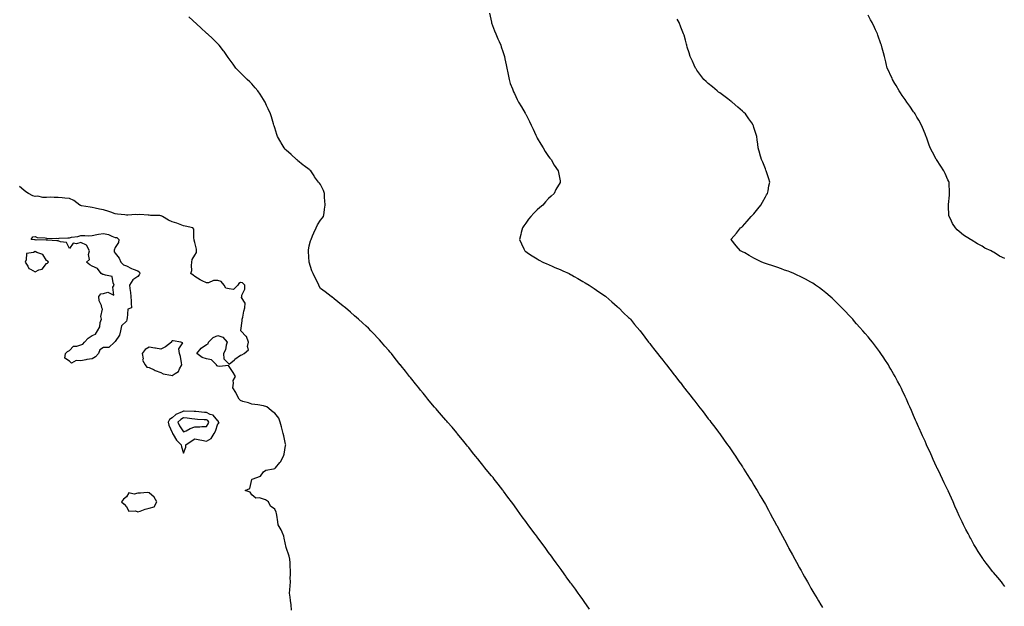
# Model space of a CAD drawing. Units: inches. Extents: x 899843 to 902483, y 7284698 to 7287338.
# Drawn here: x 900724 to 901588, y 7286311 to 7286824 of the extents above; entities that cross this region are included whole.
import ezdxf

# ---------------------------------------------------------------- set-up
doc = ezdxf.new("R2010")
doc.units = ezdxf.units.IN
doc.header["$MEASUREMENT"] = 0
doc.layers.add('Contour_89987284', color=7, linetype='Continuous', true_color=0x2385a1)

msp = doc.modelspace()

# ---------------------------------------------------------------- linework, layer by layer
at = {"layer": 'Contour_89987284'}
for points in [[(901224.05, 7286307.92, 3324), (901221.22, 7286311.92, 3324), (901219.91, 7286313.78, 3324), (901218.05, 7286316.4, 3324), (901215.75, 7286319.62, 3324), (901214.1, 7286321.92, 3324), (901211.55, 7286325.42, 3324), (901208.05, 7286330.22, 3324), (901207.33, 7286331.2, 3324), (901206.79, 7286331.92, 3324), (901203.5, 7286336.46, 3324), (901203.12, 7286336.99, 3324), (901199.61, 7286341.92, 3324), (901198.95, 7286342.82, 3324), (901198.05, 7286344.06, 3324), (901194.69, 7286348.56, 3324), (901192.3, 7286351.92, 3324), (901190.5, 7286354.36, 3324), (901188.05, 7286357.78, 3324), (901186.27, 7286360.14, 3324), (901184.97, 7286361.92, 3324), (901182.02, 7286365.89, 3324), (901178.05, 7286371.31, 3324), (901177.79, 7286371.66, 3324), (901177.6, 7286371.92, 3324), (901176.21, 7286373.77, 3324), (901173.49, 7286377.36, 3324), (901170.2, 7286381.92, 3324), (901169.29, 7286383.16, 3324), (901168.05, 7286384.85, 3324), (901164.99, 7286388.86, 3324), (901162.76, 7286391.92, 3324), (901160.76, 7286394.63, 3324), (901158.05, 7286398.43, 3324), (901156.56, 7286400.44, 3324), (901155.49, 7286401.92, 3324), (901152.3, 7286406.17, 3324), (901148.5, 7286411.46, 3324), (901148.18, 7286411.92, 3324), (901148.12, 7286412, 3324), (901148.05, 7286412.1, 3324), (901143.73, 7286417.6, 3324), (901140.4, 7286421.92, 3324), (901139.36, 7286423.24, 3324), (901138.05, 7286424.89, 3324), (901134.86, 7286428.73, 3324), (901132.24, 7286431.92, 3324), (901130.37, 7286434.24, 3324), (901128.05, 7286437.18, 3324), (901125.89, 7286439.76, 3324), (901124.11, 7286441.92, 3324), (901121.42, 7286445.29, 3324), (901118.05, 7286449.54, 3324), (901116.99, 7286450.86, 3324), (901116.11, 7286451.92, 3324), (901112.47, 7286456.34, 3324), (901108.05, 7286461.83, 3324), (901108.01, 7286461.88, 3324), (901107.97, 7286461.92, 3324), (901107.55, 7286462.42, 3324), (901103.42, 7286467.28, 3324), (901099.41, 7286471.92, 3324), (901098.79, 7286472.66, 3324), (901098.05, 7286473.5, 3324), (901094.11, 7286477.98, 3324), (901090.72, 7286481.92, 3324), (901089.5, 7286483.37, 3324), (901088.05, 7286485.07, 3324), (901084.91, 7286488.78, 3324), (901082.34, 7286491.92, 3324), (901080.4, 7286494.27, 3324), (901078.05, 7286497.14, 3324), (901075.9, 7286499.77, 3324), (901074.17, 7286501.92, 3324), (901071.44, 7286505.31, 3324), (901068.05, 7286509.44, 3324), (901066.94, 7286510.81, 3324), (901066.05, 7286511.92, 3324), (901062.51, 7286516.38, 3324), (901058.72, 7286521.26, 3324), (901058.2, 7286521.92, 3324), (901058.13, 7286522, 3324), (901058.05, 7286522.11, 3324), (901053.69, 7286527.56, 3324), (901050.22, 7286531.92, 3324), (901049.22, 7286533.09, 3324), (901048.05, 7286534.46, 3324), (901044.61, 7286538.48, 3324), (901041.67, 7286541.92, 3324), (901039.92, 7286543.79, 3324), (901038.05, 7286545.8, 3324), (901035.13, 7286548.99, 3324), (901032.28, 7286551.92, 3324), (901030.11, 7286553.98, 3324), (901028.05, 7286555.89, 3324), (901024.91, 7286558.78, 3324), (901021.48, 7286561.92, 3324), (901019.67, 7286563.54, 3324), (901018.05, 7286564.97, 3324), (901014.32, 7286568.2, 3324), (901009.97, 7286571.92, 3324), (901008.9, 7286572.78, 3324), (901008.05, 7286573.47, 3324), (901003.36, 7286577.23, 3324), (901000.24, 7286579.73, 3324), (900998.05, 7286581.49, 3324), (900997.82, 7286581.69, 3324), (900997.54, 7286581.92, 3324), (900992.07, 7286585.93, 3324), (900988.05, 7286588.96, 3324), (900987.08, 7286590.95, 3324), (900986.63, 7286591.92, 3324), (900985.13, 7286594.85, 3324), (900983.68, 7286597.55, 3324), (900981.59, 7286601.92, 3324), (900980.56, 7286604.43, 3324), (900978.05, 7286611.92, 3324), (900977.51, 7286621.38, 3324), (900977.52, 7286621.92, 3324), (900977.55, 7286622.43, 3324), (900978.05, 7286626.12, 3324), (900979.41, 7286630.56, 3324), (900979.8, 7286631.92, 3324), (900981.15, 7286635.02, 3324), (900982.24, 7286637.72, 3324), (900984.22, 7286641.92, 3324), (900985.43, 7286644.55, 3324), (900988.05, 7286648.75, 3324), (900989.58, 7286650.39, 3324), (900990.8, 7286651.92, 3324), (900991.31, 7286655.17, 3324), (900991.51, 7286658.46, 3324), (900992.12, 7286661.92, 3324), (900992.02, 7286665.89, 3324), (900991.65, 7286668.32, 3324), (900991.54, 7286671.92, 3324), (900990.71, 7286674.58, 3324), (900988.05, 7286680, 3324), (900987.26, 7286681.13, 3324), (900986.31, 7286681.92, 3324), (900982.92, 7286686.79, 3324), (900982.42, 7286687.55, 3324), (900979.54, 7286691.92, 3324), (900978.64, 7286692.52, 3324), (900978.05, 7286692.95, 3324), (900973.67, 7286696.3, 3324), (900972.96, 7286696.83, 3324), (900968.05, 7286700.87, 3324), (900967.55, 7286701.42, 3324), (900967.06, 7286701.92, 3324), (900962.3, 7286706.17, 3324), (900958.05, 7286709.96, 3324), (900957.15, 7286711.02, 3324), (900956.25, 7286711.92, 3324), (900953.66, 7286716.31, 3324), (900953.2, 7286717.08, 3324), (900950.43, 7286721.92, 3324), (900949.84, 7286723.71, 3324), (900948.05, 7286729.62, 3324), (900947.49, 7286731.36, 3324), (900947.31, 7286731.92, 3324), (900947, 7286732.97, 3324), (900945.21, 7286739.09, 3324), (900944.29, 7286741.92, 3324), (900942.24, 7286746.11, 3324), (900940.84, 7286749.13, 3324), (900939.51, 7286751.92, 3324), (900938.98, 7286752.85, 3324), (900938.05, 7286754.47, 3324), (900935.11, 7286758.98, 3324), (900933.29, 7286761.92, 3324), (900930.86, 7286764.73, 3324), (900928.05, 7286768.03, 3324), (900926.04, 7286769.91, 3324), (900923.93, 7286771.92, 3324), (900921.01, 7286774.89, 3324), (900918.05, 7286777.8, 3324), (900915.99, 7286779.86, 3324), (900914, 7286781.92, 3324), (900911.45, 7286785.32, 3324), (900908.05, 7286789.92, 3324), (900907.23, 7286791.1, 3324), (900906.61, 7286791.92, 3324), (900903.55, 7286796.42, 3324), (900903.16, 7286797.03, 3324), (900899.3, 7286801.92, 3324), (900898.66, 7286802.53, 3324), (900898.05, 7286803.07, 3324), (900893.74, 7286807.61, 3324), (900888.96, 7286811.92, 3324), (900888.44, 7286812.31, 3324), (900888.05, 7286812.59, 3324), (900883.32, 7286817.19, 3324), (900872.78, 7286826.65, 3324)], [(901136.17, 7286830.04, 3323), (901137.86, 7286822.12, 3323), (901137.9, 7286821.92, 3323), (901137.94, 7286821.81, 3323), (901138.05, 7286821.57, 3323), (901140.68, 7286814.55, 3323), (901141.73, 7286811.92, 3323), (901143.67, 7286807.54, 3323), (901144.66, 7286805.31, 3323), (901146.16, 7286801.92, 3323), (901146.62, 7286800.48, 3323), (901148.05, 7286796.38, 3323), (901149.12, 7286792.99, 3323), (901149.45, 7286791.92, 3323), (901149.83, 7286790.13, 3323), (901150.87, 7286784.73, 3323), (901151.49, 7286781.92, 3323), (901152.3, 7286777.67, 3323), (901152.5, 7286776.36, 3323), (901153.42, 7286771.92, 3323), (901154.5, 7286768.38, 3323), (901156.38, 7286763.59, 3323), (901156.97, 7286761.92, 3323), (901157.31, 7286761.18, 3323), (901158.05, 7286759.72, 3323), (901160.54, 7286754.41, 3323), (901161.79, 7286751.92, 3323), (901164.2, 7286748.07, 3323), (901167.58, 7286742.39, 3323), (901167.86, 7286741.92, 3323), (901167.93, 7286741.8, 3323), (901168.05, 7286741.56, 3323), (901171.27, 7286735.14, 3323), (901172.75, 7286731.92, 3323), (901174.49, 7286728.36, 3323), (901176.9, 7286723.07, 3323), (901177.43, 7286721.92, 3323), (901177.63, 7286721.5, 3323), (901178.05, 7286720.65, 3323), (901181.3, 7286715.16, 3323), (901183.4, 7286711.92, 3323), (901185.12, 7286708.98, 3323), (901188.05, 7286704.42, 3323), (901189.17, 7286703.04, 3323), (901190.19, 7286701.92, 3323), (901193.05, 7286696.92, 3323), (901196.43, 7286691.92, 3323), (901196.68, 7286690.55, 3323), (901198.05, 7286683.07, 3323), (901198.23, 7286682.1, 3323), (901198.26, 7286681.92, 3323), (901198.18, 7286681.79, 3323), (901198.05, 7286681.58, 3323), (901194.52, 7286675.45, 3323), (901192.8, 7286671.92, 3323), (901190.21, 7286669.76, 3323), (901188.05, 7286667.7, 3323), (901185.25, 7286664.71, 3323), (901182.9, 7286661.92, 3323), (901180.29, 7286659.68, 3323), (901178.05, 7286657.62, 3323), (901175.15, 7286654.82, 3323), (901172.4, 7286651.92, 3323), (901170.5, 7286649.47, 3323), (901168.05, 7286646.14, 3323), (901166.28, 7286643.69, 3323), (901165.07, 7286641.92, 3323), (901164.12, 7286637.99, 3323), (901163.72, 7286636.26, 3323), (901162.59, 7286631.92, 3323), (901164.23, 7286628.09, 3323), (901166.33, 7286623.64, 3323), (901167.11, 7286621.92, 3323), (901167.62, 7286621.49, 3323), (901168.05, 7286621.15, 3323), (901170.38, 7286619.59, 3323), (901173.54, 7286617.41, 3323), (901178.05, 7286614.73, 3323), (901179.78, 7286613.66, 3323), (901183.05, 7286611.92, 3323), (901186.57, 7286610.44, 3323), (901188.05, 7286609.89, 3323), (901191.76, 7286608.21, 3323), (901193.51, 7286607.38, 3323), (901198.05, 7286605.55, 3323), (901200.44, 7286604.31, 3323), (901205.99, 7286601.92, 3323), (901207.35, 7286601.22, 3323), (901208.05, 7286600.88, 3323), (901210.58, 7286599.39, 3323), (901213.67, 7286597.55, 3323), (901218.05, 7286595.08, 3323), (901220.04, 7286593.91, 3323), (901223.61, 7286591.92, 3323), (901226.17, 7286590.05, 3323), (901228.05, 7286588.72, 3323), (901232.11, 7286585.98, 3323), (901237.79, 7286582.17, 3323), (901238.05, 7286582.01, 3323), (901238.1, 7286581.97, 3323), (901238.18, 7286581.92, 3323), (901243.39, 7286577.25, 3323), (901248.05, 7286573.22, 3323), (901248.75, 7286572.62, 3323), (901249.62, 7286571.92, 3323), (901253.82, 7286567.68, 3323), (901258.05, 7286563.53, 3323), (901258.88, 7286562.75, 3323), (901259.75, 7286561.92, 3323), (901263.49, 7286557.36, 3323), (901268.05, 7286551.98, 3323), (901268.08, 7286551.95, 3323), (901268.1, 7286551.92, 3323), (901268.28, 7286551.7, 3323), (901272.42, 7286546.3, 3323), (901275.74, 7286541.92, 3323), (901276.73, 7286540.59, 3323), (901278.05, 7286538.86, 3323), (901281.1, 7286534.97, 3323), (901283.51, 7286531.92, 3323), (901285.51, 7286529.37, 3323), (901288.05, 7286526.16, 3323), (901289.92, 7286523.8, 3323), (901291.38, 7286521.92, 3323), (901294.31, 7286518.18, 3323), (901298.05, 7286513.33, 3323), (901298.67, 7286512.54, 3323), (901299.15, 7286511.92, 3323), (901303.08, 7286506.95, 3323), (901303.29, 7286506.69, 3323), (901306.95, 7286501.92, 3323), (901307.43, 7286501.3, 3323), (901308.05, 7286500.5, 3323), (901311.81, 7286495.68, 3323), (901314.77, 7286491.92, 3323), (901316.22, 7286490.08, 3323), (901318.05, 7286487.77, 3323), (901320.61, 7286484.48, 3323), (901322.59, 7286481.92, 3323), (901324.96, 7286478.83, 3323), (901328.05, 7286474.83, 3323), (901329.31, 7286473.18, 3323), (901330.25, 7286471.92, 3323), (901333.63, 7286467.5, 3323), (901337.01, 7286462.96, 3323), (901337.78, 7286461.92, 3323), (901337.9, 7286461.76, 3323), (901338.05, 7286461.56, 3323), (901342.08, 7286455.95, 3323), (901344.94, 7286451.92, 3323), (901346.23, 7286450.1, 3323), (901348.05, 7286447.51, 3323), (901350.31, 7286444.19, 3323), (901351.85, 7286441.92, 3323), (901354.34, 7286438.21, 3323), (901358.05, 7286432.59, 3323), (901358.31, 7286432.18, 3323), (901358.48, 7286431.92, 3323), (901359.24, 7286430.74, 3323), (901362.21, 7286426.08, 3323), (901364.84, 7286421.92, 3323), (901366.07, 7286419.95, 3323), (901368.05, 7286416.69, 3323), (901369.84, 7286413.71, 3323), (901370.88, 7286411.92, 3323), (901373.54, 7286407.41, 3323), (901374.9, 7286405.07, 3323), (901376.74, 7286401.92, 3323), (901377.22, 7286401.09, 3323), (901378.05, 7286399.62, 3323), (901380.76, 7286394.63, 3323), (901382.23, 7286391.92, 3323), (901384.28, 7286388.15, 3323), (901387.2, 7286382.77, 3323), (901387.66, 7286381.92, 3323), (901387.8, 7286381.67, 3323), (901388.05, 7286381.2, 3323), (901391.27, 7286375.14, 3323), (901392.94, 7286371.92, 3323), (901394.74, 7286368.61, 3323), (901398.05, 7286362.47, 3323), (901398.24, 7286362.12, 3323), (901398.34, 7286361.92, 3323), (901398.7, 7286361.28, 3323), (901401.77, 7286355.64, 3323), (901403.81, 7286351.92, 3323), (901405.32, 7286349.19, 3323), (901408.05, 7286344.26, 3323), (901408.88, 7286342.75, 3323), (901409.35, 7286341.92, 3323), (901410.97, 7286339, 3323), (901412.46, 7286336.32, 3323), (901414.94, 7286331.92, 3323), (901416.06, 7286329.93, 3323), (901418.05, 7286326.48, 3323), (901419.7, 7286323.57, 3323), (901420.67, 7286321.92, 3323), (901423.42, 7286317.29, 3323), (901424.54, 7286315.43, 3323), (901426.64, 7286311.92, 3323), (901427.16, 7286311.03, 3323), (901428.05, 7286309.58, 3323)], [(901588.05, 7286615.28, 3321), (901583.43, 7286617.3, 3321), (901581.3, 7286618.67, 3321), (901578.05, 7286620.56, 3321), (901577.19, 7286621.05, 3321), (901575.98, 7286621.92, 3321), (901570.45, 7286624.32, 3321), (901568.05, 7286625.81, 3321), (901564.05, 7286627.92, 3321), (901558.51, 7286631.45, 3321), (901558.05, 7286631.73, 3321), (901557.93, 7286631.8, 3321), (901557.76, 7286631.92, 3321), (901551.74, 7286635.61, 3321), (901548.05, 7286638.8, 3321), (901546.33, 7286640.2, 3321), (901544.62, 7286641.92, 3321), (901542.01, 7286645.88, 3321), (901540.23, 7286649.74, 3321), (901539.1, 7286651.92, 3321), (901539, 7286652.87, 3321), (901538.72, 7286661.25, 3321), (901538.66, 7286661.92, 3321), (901538.7, 7286662.57, 3321), (901539.37, 7286670.6, 3321), (901539.48, 7286671.92, 3321), (901539.45, 7286673.32, 3321), (901539.07, 7286680.9, 3321), (901539.04, 7286681.92, 3321), (901538.76, 7286682.62, 3321), (901538.05, 7286684.12, 3321), (901535.7, 7286689.57, 3321), (901534.64, 7286691.92, 3321), (901532, 7286695.87, 3321), (901528.05, 7286701.8, 3321), (901528.01, 7286701.87, 3321), (901527.98, 7286701.92, 3321), (901527.89, 7286702.09, 3321), (901524.43, 7286708.31, 3321), (901522.56, 7286711.92, 3321), (901521.34, 7286715.21, 3321), (901519.52, 7286720.45, 3321), (901518.99, 7286721.92, 3321), (901518.73, 7286722.6, 3321), (901518.05, 7286724.44, 3321), (901515.9, 7286729.77, 3321), (901515.05, 7286731.92, 3321), (901512.48, 7286736.35, 3321), (901510.93, 7286739.04, 3321), (901509.28, 7286741.92, 3321), (901508.77, 7286742.63, 3321), (901508.05, 7286743.67, 3321), (901504.63, 7286748.5, 3321), (901502.21, 7286751.92, 3321), (901500.53, 7286754.4, 3321), (901498.05, 7286758.01, 3321), (901496.47, 7286760.34, 3321), (901495.34, 7286761.92, 3321), (901492.72, 7286766.59, 3321), (901491.65, 7286768.32, 3321), (901489.47, 7286771.92, 3321), (901489.09, 7286772.96, 3321), (901488.05, 7286775.22, 3321), (901486.02, 7286779.89, 3321), (901484.97, 7286781.92, 3321), (901483.95, 7286786.02, 3321), (901483.63, 7286787.5, 3321), (901482.46, 7286791.92, 3321), (901481.51, 7286795.39, 3321), (901480.49, 7286799.48, 3321), (901479.86, 7286801.92, 3321), (901479.32, 7286803.19, 3321), (901476.78, 7286810.65, 3321), (901476.35, 7286811.92, 3321), (901474.69, 7286815.28, 3321), (901473.58, 7286817.45, 3321), (901471.54, 7286821.92, 3321), (901470.25, 7286824.12, 3321), (901468.05, 7286828.38, 3321)], [(901588.05, 7286327.83, 3322), (901586.35, 7286330.22, 3322), (901585.07, 7286331.92, 3322), (901581.82, 7286335.7, 3322), (901578.05, 7286340.05, 3322), (901577.23, 7286341.1, 3322), (901576.61, 7286341.92, 3322), (901572.86, 7286346.72, 3322), (901571.67, 7286348.3, 3322), (901568.9, 7286351.92, 3322), (901568.54, 7286352.42, 3322), (901568.05, 7286353.13, 3322), (901564.6, 7286358.46, 3322), (901562.5, 7286361.92, 3322), (901560.87, 7286364.74, 3322), (901558.05, 7286369.9, 3322), (901557.32, 7286371.19, 3322), (901556.93, 7286371.92, 3322), (901555.7, 7286374.26, 3322), (901553.88, 7286377.75, 3322), (901551.79, 7286381.92, 3322), (901550.56, 7286384.43, 3322), (901548.05, 7286389.81, 3322), (901547.37, 7286391.24, 3322), (901547.05, 7286391.92, 3322), (901546.25, 7286393.72, 3322), (901544.27, 7286398.14, 3322), (901542.61, 7286401.92, 3322), (901541.22, 7286405.09, 3322), (901538.3, 7286411.67, 3322), (901538.19, 7286411.92, 3322), (901538.05, 7286412.23, 3322), (901534.93, 7286418.8, 3322), (901533.42, 7286421.92, 3322), (901531.67, 7286425.53, 3322), (901528.88, 7286431.09, 3322), (901528.47, 7286431.92, 3322), (901528.33, 7286432.2, 3322), (901528.05, 7286432.82, 3322), (901525.22, 7286439.09, 3322), (901523.95, 7286441.92, 3322), (901522.11, 7286445.98, 3322), (901520.58, 7286449.39, 3322), (901519.44, 7286451.92, 3322), (901519.02, 7286452.89, 3322), (901518.05, 7286455.06, 3322), (901515.9, 7286459.77, 3322), (901514.94, 7286461.92, 3322), (901512.79, 7286466.67, 3322), (901512.37, 7286467.6, 3322), (901510.41, 7286471.92, 3322), (901509.71, 7286473.59, 3322), (901508.05, 7286477.55, 3322), (901506.73, 7286480.6, 3322), (901506.15, 7286481.92, 3322), (901504.65, 7286485.32, 3322), (901503.67, 7286487.55, 3322), (901501.69, 7286491.92, 3322), (901500.55, 7286494.42, 3322), (901498.05, 7286499.78, 3322), (901497.36, 7286501.24, 3322), (901497.03, 7286501.92, 3322), (901495.86, 7286504.12, 3322), (901493.9, 7286507.77, 3322), (901491.71, 7286511.92, 3322), (901490.37, 7286514.24, 3322), (901488.05, 7286518.26, 3322), (901486.7, 7286520.56, 3322), (901485.92, 7286521.92, 3322), (901482.8, 7286526.68, 3322), (901481.86, 7286528.11, 3322), (901479.36, 7286531.92, 3322), (901478.8, 7286532.67, 3322), (901478.05, 7286533.68, 3322), (901474.51, 7286538.38, 3322), (901471.85, 7286541.92, 3322), (901470.11, 7286543.97, 3322), (901468.05, 7286546.45, 3322), (901465.56, 7286549.43, 3322), (901463.5, 7286551.92, 3322), (901460.89, 7286554.76, 3322), (901458.05, 7286558.05, 3322), (901456.23, 7286560.1, 3322), (901454.68, 7286561.92, 3322), (901451.42, 7286565.29, 3322), (901448.05, 7286568.91, 3322), (901446.59, 7286570.46, 3322), (901445.23, 7286571.92, 3322), (901441.57, 7286575.45, 3322), (901438.05, 7286578.88, 3322), (901436.5, 7286580.37, 3322), (901434.88, 7286581.92, 3322), (901431.11, 7286584.98, 3322), (901428.05, 7286587.46, 3322), (901425.52, 7286589.39, 3322), (901422.15, 7286591.92, 3322), (901419.62, 7286593.49, 3322), (901418.05, 7286594.39, 3322), (901413.17, 7286597.04, 3322), (901412.7, 7286597.27, 3322), (901408.05, 7286599.64, 3322), (901406.52, 7286600.39, 3322), (901403.16, 7286601.92, 3322), (901399.52, 7286603.39, 3322), (901398.05, 7286603.91, 3322), (901394.97, 7286605, 3322), (901392.18, 7286606.05, 3322), (901388.05, 7286607.42, 3322), (901384.71, 7286608.58, 3322), (901379.81, 7286610.16, 3322), (901378.05, 7286610.74, 3322), (901377.19, 7286611.06, 3322), (901374.96, 7286611.92, 3322), (901370.33, 7286614.21, 3322), (901368.05, 7286615.46, 3322), (901363.84, 7286617.71, 3322), (901360.01, 7286619.96, 3322), (901358.05, 7286621.09, 3322), (901357.47, 7286621.34, 3322), (901356.18, 7286621.92, 3322), (901352.46, 7286626.33, 3322), (901348.05, 7286631.77, 3322), (901347.97, 7286631.83, 3322), (901347.82, 7286631.92, 3322), (901347.97, 7286632, 3322), (901348.05, 7286632.05, 3322), (901352.64, 7286637.33, 3322), (901356.13, 7286641.92, 3322), (901357.31, 7286642.66, 3322), (901358.05, 7286643.14, 3322), (901362.21, 7286647.77, 3322), (901365.6, 7286651.92, 3322), (901368.05, 7286654.35, 3322), (901371.48, 7286658.49, 3322), (901374.17, 7286661.92, 3322), (901375.44, 7286664.53, 3322), (901378.05, 7286669.1, 3322), (901379.15, 7286670.83, 3322), (901379.9, 7286671.92, 3322), (901380.43, 7286674.29, 3322), (901381.23, 7286678.75, 3322), (901382, 7286681.92, 3322), (901381.17, 7286685.04, 3322), (901379.03, 7286690.94, 3322), (901378.73, 7286691.92, 3322), (901378.56, 7286692.44, 3322), (901378.05, 7286693.68, 3322), (901375.75, 7286699.62, 3322), (901374.68, 7286701.92, 3322), (901373.31, 7286706.66, 3322), (901373.21, 7286707.08, 3322), (901371.66, 7286711.92, 3322), (901371.36, 7286715.23, 3322), (901370.76, 7286719.21, 3322), (901370.48, 7286721.92, 3322), (901369.96, 7286723.83, 3322), (901368.05, 7286729.92, 3322), (901367.56, 7286731.43, 3322), (901367.4, 7286731.92, 3322), (901366.08, 7286733.89, 3322), (901363.68, 7286737.55, 3322), (901360.58, 7286741.92, 3322), (901359.23, 7286743.1, 3322), (901358.05, 7286744.09, 3322), (901353.88, 7286747.75, 3322), (901349.01, 7286751.92, 3322), (901348.46, 7286752.34, 3322), (901348.05, 7286752.63, 3322), (901345.05, 7286754.92, 3322), (901342.79, 7286756.66, 3322), (901338.05, 7286760.11, 3322), (901337.02, 7286760.89, 3322), (901335.74, 7286761.92, 3322), (901331.59, 7286765.46, 3322), (901328.05, 7286768.38, 3322), (901326.2, 7286770.07, 3322), (901324.26, 7286771.92, 3322), (901321.55, 7286775.42, 3322), (901318.05, 7286780.01, 3322), (901317.27, 7286781.15, 3322), (901316.71, 7286781.92, 3322), (901315.62, 7286784.35, 3322), (901314.07, 7286787.95, 3322), (901312.19, 7286791.92, 3322), (901311.26, 7286795.13, 3322), (901309.61, 7286800.36, 3322), (901309.15, 7286801.92, 3322), (901308.94, 7286802.81, 3322), (901308.05, 7286806.38, 3322), (901306.8, 7286810.67, 3322), (901306.39, 7286811.92, 3322), (901305.23, 7286814.74, 3322), (901303.94, 7286817.82, 3322), (901302.38, 7286821.92, 3322), (901300.85, 7286824.72, 3322)], [(900962.67, 7286307.29, 3325), (900962.4, 7286311.92, 3325), (900961.85, 7286315.72, 3325), (900961.49, 7286318.48, 3325), (900961.01, 7286321.92, 3325), (900961.09, 7286324.96, 3325), (900961.64, 7286328.33, 3325), (900961.72, 7286331.92, 3325), (900961.65, 7286335.52, 3325), (900961.81, 7286338.16, 3325), (900961.76, 7286341.92, 3325), (900961.55, 7286345.42, 3325), (900961.5, 7286348.46, 3325), (900961.31, 7286351.92, 3325), (900960.7, 7286354.58, 3325), (900958.05, 7286361.89, 3325), (900958.04, 7286361.92, 3325), (900956.36, 7286370.23, 3325), (900955.92, 7286371.92, 3325), (900954.37, 7286375.6, 3325), (900953.77, 7286377.63, 3325), (900951, 7286381.92, 3325), (900950.7, 7286384.57, 3325), (900949.73, 7286390.24, 3325), (900949.51, 7286391.92, 3325), (900949.12, 7286392.99, 3325), (900948.05, 7286395.48, 3325), (900944.33, 7286398.21, 3325), (900942.41, 7286401.92, 3325), (900939.93, 7286403.8, 3325), (900938.05, 7286404.35, 3325), (900934.56, 7286405.41, 3325), (900931.38, 7286405.25, 3325), (900928.05, 7286408.27, 3325), (900926.54, 7286410.41, 3325), (900922.15, 7286411.92, 3325), (900926.18, 7286413.79, 3325), (900928.05, 7286421.5, 3325), (900928.13, 7286421.84, 3325), (900928.18, 7286421.92, 3325), (900935.38, 7286424.6, 3325), (900938.05, 7286428.21, 3325), (900940.11, 7286429.87, 3325), (900947.02, 7286430.89, 3325), (900948.05, 7286431.28, 3325), (900948.41, 7286431.56, 3325), (900948.65, 7286431.92, 3325), (900952.52, 7286436.39, 3325), (900953.02, 7286436.95, 3325), (900955.76, 7286441.92, 3325), (900956.33, 7286443.64, 3325), (900957.53, 7286451.4, 3325), (900957.66, 7286451.92, 3325), (900957.54, 7286452.43, 3325), (900955.99, 7286459.87, 3325), (900955.48, 7286461.92, 3325), (900954.53, 7286465.44, 3325), (900953.96, 7286467.83, 3325), (900952.78, 7286471.92, 3325), (900951.51, 7286475.39, 3325), (900948.05, 7286479.61, 3325), (900946.72, 7286480.59, 3325), (900944.9, 7286481.92, 3325), (900941.21, 7286485.08, 3325), (900938.05, 7286486.22, 3325), (900933.07, 7286486.9, 3325), (900933.04, 7286486.91, 3325), (900928.05, 7286487.46, 3325), (900924.91, 7286488.78, 3325), (900919.97, 7286490.01, 3325), (900918.05, 7286490.63, 3325), (900917.36, 7286491.24, 3325), (900916.93, 7286491.92, 3325), (900915.49, 7286494.48, 3325), (900913.77, 7286497.64, 3325), (900911.17, 7286501.92, 3325), (900912, 7286505.88, 3325), (900911.57, 7286508.4, 3325), (900913.68, 7286511.92, 3325), (900911.51, 7286515.38, 3325), (900908.05, 7286520.57, 3325), (900907.52, 7286521.38, 3325), (900899.51, 7286520.46, 3325), (900898.05, 7286520.92, 3325), (900897.39, 7286521.26, 3325), (900897.02, 7286521.92, 3325), (900892.64, 7286526.51, 3325), (900888.05, 7286527.32, 3325), (900884.48, 7286528.36, 3325), (900879.74, 7286531.92, 3325), (900883.51, 7286536.46, 3325), (900888.05, 7286539.93, 3325), (900889.55, 7286540.42, 3325), (900889.89, 7286541.92, 3325), (900893.96, 7286546.01, 3325), (900898.05, 7286547.7, 3325), (900902.41, 7286546.28, 3325), (900906.23, 7286541.92, 3325), (900905.4, 7286539.27, 3325), (900904.7, 7286535.27, 3325), (900903.12, 7286531.92, 3325), (900903.52, 7286527.4, 3325), (900908.05, 7286522.72, 3325), (900912.64, 7286526.51, 3325), (900913.09, 7286526.88, 3325), (900918.05, 7286530.57, 3325), (900919.09, 7286530.88, 3325), (900921.06, 7286531.92, 3325), (900924.96, 7286535.01, 3325), (900924.18, 7286538.05, 3325), (900925.14, 7286541.92, 3325), (900923.11, 7286546.86, 3325), (900923.09, 7286546.96, 3325), (900918.33, 7286551.92, 3325), (900918.32, 7286552.18, 3325), (900919.52, 7286560.46, 3325), (900919.49, 7286561.92, 3325), (900919.95, 7286563.82, 3325), (900921.01, 7286568.96, 3325), (900921.82, 7286571.92, 3325), (900922.03, 7286575.9, 3325), (900918.86, 7286581.11, 3325), (900919.11, 7286581.92, 3325), (900919.12, 7286582.99, 3325), (900921.78, 7286588.19, 3325), (900921.81, 7286591.92, 3325), (900919.89, 7286593.76, 3325), (900918.05, 7286594.15, 3325), (900916.61, 7286593.36, 3325), (900915.62, 7286591.92, 3325), (900911.85, 7286588.11, 3325), (900908.05, 7286588.48, 3325), (900905.27, 7286589.14, 3325), (900903.56, 7286591.92, 3325), (900901.15, 7286595.02, 3325), (900898.05, 7286595.89, 3325), (900894.23, 7286595.74, 3325), (900890.02, 7286593.88, 3325), (900888.05, 7286593.7, 3325), (900884.38, 7286595.59, 3325), (900882.57, 7286596.43, 3325), (900878.05, 7286599.29, 3325), (900876.61, 7286600.48, 3325), (900874.53, 7286601.92, 3325), (900875.2, 7286604.77, 3325), (900875, 7286608.87, 3325), (900875.45, 7286611.92, 3325), (900875.77, 7286614.2, 3325), (900878.05, 7286617.92, 3325), (900879.53, 7286620.44, 3325), (900879.53, 7286621.92, 3325), (900879.45, 7286623.32, 3325), (900878.05, 7286629.15, 3325), (900877.32, 7286631.19, 3325), (900877.33, 7286631.92, 3325), (900877, 7286632.97, 3325), (900877.06, 7286640.92, 3325), (900876.17, 7286641.92, 3325), (900869.59, 7286643.46, 3325), (900868.05, 7286643.77, 3325), (900865.13, 7286644.85, 3325), (900862.28, 7286646.16, 3325), (900858.05, 7286647.33, 3325), (900854.82, 7286648.69, 3325), (900849.54, 7286651.92, 3325), (900848.55, 7286652.42, 3325), (900848.05, 7286652.57, 3325), (900847.31, 7286652.66, 3325), (900839, 7286652.88, 3325), (900838.05, 7286653.02, 3325), (900836.99, 7286652.97, 3325), (900829.69, 7286653.56, 3325), (900828.05, 7286653.51, 3325), (900826.37, 7286653.61, 3325), (900819.25, 7286653.12, 3325), (900818.05, 7286653.21, 3325), (900816.58, 7286653.39, 3325), (900810.12, 7286653.99, 3325), (900808.05, 7286654.28, 3325), (900804.31, 7286655.66, 3325), (900802.54, 7286656.41, 3325), (900798.05, 7286657.79, 3325), (900794.47, 7286658.34, 3325), (900790.64, 7286659.32, 3325), (900788.05, 7286659.8, 3325), (900786.25, 7286660.12, 3325), (900778.59, 7286661.38, 3325), (900778.05, 7286661.48, 3325), (900777.72, 7286661.59, 3325), (900777.02, 7286661.92, 3325), (900771.91, 7286665.79, 3325), (900768.05, 7286667.57, 3325), (900764.02, 7286667.9, 3325), (900761.74, 7286668.24, 3325), (900758.05, 7286668.56, 3325), (900754.62, 7286668.49, 3325), (900751.24, 7286668.73, 3325), (900748.05, 7286668.65, 3325), (900744.63, 7286668.5, 3325), (900740.37, 7286669.6, 3325), (900738.05, 7286669.38, 3325), (900736.01, 7286669.89, 3325), (900732.15, 7286671.92, 3325), (900729.71, 7286673.58, 3325), (900728.05, 7286675.1, 3325), (900724.18, 7286678.05, 3325)]]:
    msp.add_polyline3d(points, dxfattribs=at)
for points in [[(900788.05, 7286527.4, 3325), (900783.39, 7286526.58, 3325), (900782.45, 7286526.32, 3325), (900778.05, 7286525.4, 3325), (900774.04, 7286525.92, 3325), (900769.71, 7286523.58, 3325), (900768.05, 7286525.32, 3325), (900764, 7286527.87, 3325), (900764.45, 7286531.92, 3325), (900766.34, 7286533.64, 3325), (900768.05, 7286534.65, 3325), (900771.74, 7286538.23, 3325), (900774.45, 7286538.33, 3325), (900778.05, 7286539.57, 3325), (900779.86, 7286540.1, 3325), (900781.27, 7286541.92, 3325), (900784.58, 7286545.39, 3325), (900788.05, 7286547.73, 3325), (900790.97, 7286549, 3325), (900792.75, 7286551.92, 3325), (900794.68, 7286555.29, 3325), (900795.1, 7286558.97, 3325), (900796.02, 7286561.92, 3325), (900795.63, 7286564.34, 3325), (900796.93, 7286570.8, 3325), (900796.45, 7286571.92, 3325), (900796.04, 7286573.93, 3325), (900794.24, 7286578.1, 3325), (900793.8, 7286581.92, 3325), (900795.71, 7286584.26, 3325), (900798.05, 7286584.48, 3325), (900801.67, 7286585.53, 3325), (900806.91, 7286583.05, 3325), (900806.01, 7286589.89, 3325), (900807.22, 7286591.92, 3325), (900806.29, 7286593.68, 3325), (900805.5, 7286599.36, 3325), (900799.56, 7286600.42, 3325), (900798.05, 7286601.25, 3325), (900797.3, 7286601.17, 3325), (900795.88, 7286601.92, 3325), (900792.54, 7286606.41, 3325), (900788.05, 7286608.48, 3325), (900785.84, 7286609.71, 3325), (900782.88, 7286611.92, 3325), (900785.58, 7286614.39, 3325), (900784.82, 7286618.69, 3325), (900785.68, 7286621.92, 3325), (900783, 7286626.87, 3325), (900778.05, 7286629.07, 3325), (900774.14, 7286628.01, 3325), (900771.28, 7286628.69, 3325), (900768.05, 7286623.8, 3325), (900765.33, 7286629.2, 3325), (900760.2, 7286629.77, 3325), (900758.05, 7286630.75, 3325), (900756.88, 7286630.75, 3325), (900748.76, 7286631.22, 3325), (900748.05, 7286631.22, 3325), (900747.53, 7286631.4, 3325), (900738.77, 7286631.2, 3325), (900738.05, 7286631.34, 3325), (900737.49, 7286631.35, 3325), (900734.61, 7286631.92, 3325), (900735.89, 7286634.08, 3325), (900738.05, 7286634.52, 3325), (900739.8, 7286633.67, 3325), (900746.7, 7286633.27, 3325), (900748.05, 7286632.91, 3325), (900748.69, 7286632.56, 3325), (900756.97, 7286632.99, 3325), (900758.05, 7286632.74, 3325), (900758.94, 7286632.81, 3325), (900766.77, 7286633.2, 3325), (900768.05, 7286633.31, 3325), (900769.82, 7286633.69, 3325), (900775.47, 7286634.51, 3325), (900778.05, 7286635.17, 3325), (900781.46, 7286635.33, 3325), (900784.84, 7286635.12, 3325), (900788.05, 7286635.32, 3325), (900792.19, 7286636.06, 3325), (900793.66, 7286636.31, 3325), (900798.05, 7286637.12, 3325), (900802.36, 7286636.23, 3325), (900805.34, 7286634.63, 3325), (900808.05, 7286633.65, 3325), (900809.58, 7286633.44, 3325), (900811.48, 7286631.92, 3325), (900810.91, 7286629.06, 3325), (900808.05, 7286624.64, 3325), (900807.39, 7286622.58, 3325), (900807.16, 7286621.92, 3325), (900807.16, 7286621.03, 3325), (900808.05, 7286619.69, 3325), (900811.65, 7286615.52, 3325), (900813.23, 7286611.92, 3325), (900815.57, 7286609.45, 3325), (900818.05, 7286608.76, 3325), (900822.59, 7286606.46, 3325), (900824.04, 7286605.93, 3325), (900828.05, 7286604.25, 3325), (900829.33, 7286603.21, 3325), (900829.83, 7286601.92, 3325), (900829.11, 7286600.86, 3325), (900828.05, 7286599.48, 3325), (900823.58, 7286596.39, 3325), (900820.76, 7286591.92, 3325), (900821.05, 7286588.92, 3325), (900821.5, 7286585.37, 3325), (900821.82, 7286581.92, 3325), (900822.11, 7286577.86, 3325), (900822.23, 7286576.1, 3325), (900822.53, 7286571.92, 3325), (900819.15, 7286570.82, 3325), (900818.61, 7286562.48, 3325), (900818.35, 7286561.92, 3325), (900818.47, 7286561.5, 3325), (900818.05, 7286560.17, 3325), (900813.7, 7286556.27, 3325), (900812.71, 7286551.92, 3325), (900812.03, 7286547.95, 3325), (900808.05, 7286542.43, 3325), (900807.75, 7286542.22, 3325), (900807.66, 7286541.92, 3325), (900802.66, 7286537.31, 3325), (900798.05, 7286537.21, 3325), (900794.71, 7286535.26, 3325), (900793.46, 7286531.92, 3325), (900790.9, 7286529.08, 3325)], [(900748.05, 7286610.89, 3326), (900748.83, 7286611.14, 3326), (900749.72, 7286611.92, 3326), (900749.02, 7286612.89, 3326), (900748.05, 7286613.25, 3326), (900744.81, 7286618.69, 3326), (900739.57, 7286620.41, 3326), (900738.05, 7286621.25, 3326), (900736.52, 7286620.39, 3326), (900730.4, 7286619.57, 3326), (900730.17, 7286614.05, 3326), (900729.13, 7286611.92, 3326), (900731.63, 7286608.35, 3326), (900732.6, 7286606.47, 3326), (900734.05, 7286605.91, 3326), (900738.05, 7286603.54, 3326), (900741.23, 7286605.1, 3326), (900744.11, 7286605.86, 3326)], [(900858.05, 7286512.63, 3326), (900860.64, 7286514.52, 3326), (900863.7, 7286516.27, 3326), (900864.52, 7286518.39, 3326), (900866.6, 7286521.92, 3326), (900866.15, 7286523.82, 3326), (900865.4, 7286529.27, 3326), (900864.58, 7286531.92, 3326), (900864.03, 7286535.94, 3326), (900867.33, 7286541.2, 3326), (900865.66, 7286541.92, 3326), (900859.1, 7286542.97, 3326), (900858.05, 7286542.94, 3326), (900857.45, 7286542.53, 3326), (900857.37, 7286541.92, 3326), (900852.27, 7286537.7, 3326), (900848.05, 7286535.71, 3326), (900843.37, 7286536.6, 3326), (900842.84, 7286536.71, 3326), (900838.05, 7286537.59, 3326), (900834.4, 7286535.57, 3326), (900831.94, 7286531.92, 3326), (900832.63, 7286527.34, 3326), (900832.2, 7286526.07, 3326), (900834.57, 7286521.92, 3326), (900836.01, 7286519.88, 3326), (900838.05, 7286519.77, 3326), (900842.45, 7286517.52, 3326), (900843.19, 7286517.07, 3326), (900848.05, 7286515.43, 3326), (900850.13, 7286514.01, 3326), (900856.96, 7286513.01, 3326)], [(900868.05, 7286444.61, 3326), (900870.21, 7286449.76, 3326), (900870.21, 7286451.92, 3326), (900874.71, 7286455.25, 3326), (900878.05, 7286457.07, 3326), (900882.49, 7286456.36, 3326), (900883.96, 7286456.01, 3326), (900888.05, 7286455.26, 3326), (900892.4, 7286457.56, 3326), (900894.82, 7286461.92, 3326), (900896.04, 7286463.92, 3326), (900898.05, 7286470.41, 3326), (900899.19, 7286470.79, 3326), (900898.82, 7286471.92, 3326), (900898.66, 7286472.53, 3326), (900898.05, 7286472.82, 3326), (900894.15, 7286478.02, 3326), (900891.37, 7286478.6, 3326), (900888.05, 7286480.14, 3326), (900886.41, 7286480.28, 3326), (900878.95, 7286481.02, 3326), (900878.05, 7286481.1, 3326), (900877.29, 7286481.17, 3326), (900868.65, 7286481.32, 3326), (900868.05, 7286481.37, 3326), (900866.88, 7286480.75, 3326), (900861.45, 7286478.52, 3326), (900858.05, 7286475.5, 3326), (900855.82, 7286474.15, 3326), (900854.71, 7286471.92, 3326), (900855.17, 7286469.04, 3326), (900858.05, 7286462.71, 3326), (900858.26, 7286462.13, 3326), (900858.38, 7286461.92, 3326), (900859.03, 7286460.94, 3326), (900862.03, 7286455.89, 3326), (900865.87, 7286451.92, 3326), (900866.29, 7286450.16, 3326)], [(900888.05, 7286468.02, 3327), (900889.63, 7286470.34, 3327), (900890.29, 7286471.92, 3327), (900889.26, 7286473.13, 3327), (900888.05, 7286473.7, 3327), (900886.11, 7286473.85, 3327), (900880.39, 7286474.25, 3327), (900878.05, 7286474.46, 3327), (900875.28, 7286474.69, 3327), (900871.37, 7286475.24, 3327), (900868.05, 7286475.49, 3327), (900865.72, 7286474.25, 3327), (900863.17, 7286471.92, 3327), (900864.66, 7286468.53, 3327), (900868.05, 7286463.2, 3327), (900870.46, 7286464.33, 3327), (900873.83, 7286466.14, 3327), (900878.05, 7286467.67, 3327), (900882.25, 7286467.72, 3327), (900884.09, 7286467.96, 3327)], [(900838.05, 7286396.61, 3326), (900842.34, 7286397.63, 3326), (900844.53, 7286401.92, 3326), (900842.24, 7286406.11, 3326), (900838.05, 7286409.98, 3326), (900836.22, 7286410.09, 3326), (900830.45, 7286409.52, 3326), (900828.05, 7286409.63, 3326), (900824.88, 7286408.75, 3326), (900820.14, 7286409.83, 3326), (900818.05, 7286406.45, 3326), (900815.55, 7286404.42, 3326), (900813.76, 7286401.92, 3326), (900815.98, 7286399.85, 3326), (900818.05, 7286397.74, 3326), (900820.11, 7286393.98, 3326), (900825.93, 7286394.04, 3326), (900828.05, 7286393.22, 3326), (900829.99, 7286393.85, 3326), (900834.34, 7286395.63, 3326)]]:
    msp.add_polyline3d(points, close=True, dxfattribs=at)

doc.saveas('drawing.dxf')
